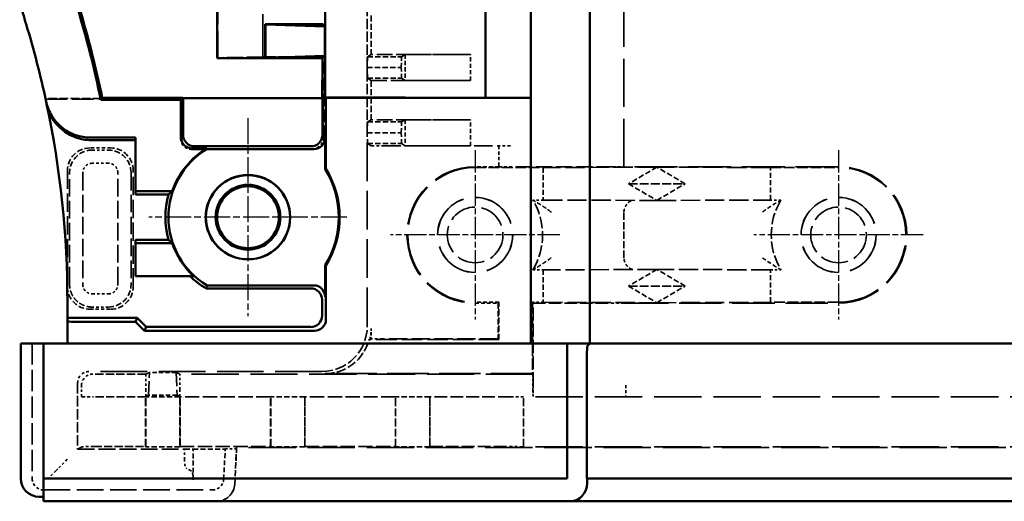
# Model space of a CAD drawing. Extents: x 1 to 1188, y 0 to 840.
# Drawn here: x 276 to 320, y 290 to 311 of the extents above; entities that cross this region are included whole.
import ezdxf

# ---------------------------------------------------------------- set-up
doc = ezdxf.new("R2010")
doc.units = 0
doc.header["$LTSCALE"] = 0.5
for name, pattern in [('CHAIN', [0.3543, 0.2362, -0.0295, 0.0591, -0.0295]), ('DASH_DOT', [0.37, 0.24, -0.06, 0.01, -0.06]), ('DASHED', [0.2067, 0.1654, -0.0413])]:
    doc.linetypes.add(name, pattern=pattern)
for name, color, linetype, lineweight in [('Mittelpunktmarkierung (ISO)', 1, 'DASH_DOT', 25), ('Sichtbar (ISO)', 7, 'CONTINUOUS', 50), ('Verdeckt (ISO)', 5, 'DASHED', 35)]:
    doc.layers.add(name, color=color, linetype=linetype, lineweight=lineweight)

msp = doc.modelspace()

# ---------------------------------------------------------------- linework, layer by layer
at = {"layer": 'Mittelpunktmarkierung (ISO)', "linetype": 'CHAIN', "ltscale": 9.686799}
for p, q in [((286.228, 306.698), (286.228, 297.981)), ((290.586, 302.34), (281.869, 302.34))]:
    msp.add_line(p, q, dxfattribs=at)
at = {"layer": 'Mittelpunktmarkierung (ISO)', "linetype": 'CHAIN', "ltscale": 8.278396}
for p, q in [((296.228, 305.285), (296.228, 297.835)), ((312.228, 305.285), (312.228, 297.835)), ((299.953, 301.56), (292.503, 301.56)), ((315.953, 301.56), (308.503, 301.56))]:
    msp.add_line(p, q, dxfattribs=at)
at = {"layer": 'Sichtbar (ISO)'}
for p, q in [((301.278, 346.89), (301.278, 296.79)), ((296.678, 336.085), (296.678, 307.594)), ((298.678, 336.085), (298.678, 307.594)), ((289.631, 317.457), (289.631, 307.616)), ((284.878, 309.34), (284.878, 316.84)), ((288.523, 310.84), (286.978, 310.84)), ((286.996, 310.822), (286.978, 310.84)), ((286.978, 309.34), (286.978, 310.84)), ((289.618, 310.736), (286.996, 310.822)), ((286.996, 309.358), (286.996, 310.822)), ((289.618, 310.736), (289.523, 310.831)), ((289.618, 310.736), (289.618, 309.443)), ((284.878, 309.34), (286.978, 309.34)), ((286.978, 309.34), (286.996, 309.358)), ((286.978, 309.34), (289.514, 309.34)), ((286.996, 309.358), (289.618, 309.443)), ((289.618, 309.443), (289.514, 309.34)), ((289.514, 309.34), (289.514, 308.449)), ((289.499, 308.357), (289.514, 308.449)), ((289.499, 307.577), (289.499, 308.357)), ((279.745, 307.509), (283.278, 307.509)), ((283.358, 307.59), (279.811, 307.59)), ((283.278, 307.509), (283.358, 307.59)), ((283.278, 307.509), (283.278, 305.868)), ((283.358, 307.59), (283.371, 307.577)), ((283.371, 307.577), (289.502, 307.577)), ((283.371, 305.961), (283.371, 307.577)), ((289.502, 305.961), (289.502, 307.577)), ((289.631, 307.616), (289.658, 307.59)), ((296.678, 307.594), (289.631, 307.616)), ((289.658, 307.59), (289.658, 304.464)), ((298.678, 307.59), (289.658, 307.59)), ((298.678, 307.594), (296.678, 307.594)), ((298.678, 307.594), (298.678, 307.59)), ((298.678, 296.79), (298.678, 307.59)), ((281.278, 305.84), (279.299, 305.84)), ((279.321, 305.733), (281.278, 305.733)), ((281.278, 303.489), (281.278, 305.84)), ((289.623, 305.84), (289.623, 304.454)), ((283.778, 305.368), (284.417, 305.368)), ((289.002, 305.461), (283.871, 305.461)), ((284.425, 305.34), (284.417, 305.368)), ((284.425, 305.34), (289.123, 305.34)), ((281.278, 303.489), (282.892, 303.489)), ((281.278, 303.34), (281.278, 303.489)), ((282.733, 303.34), (281.278, 303.34)), ((281.278, 301.34), (282.733, 301.34)), ((281.278, 301.191), (281.278, 301.34)), ((282.892, 301.191), (281.278, 301.191)), ((281.278, 299.74), (281.278, 301.191)), ((289.623, 300.225), (289.623, 298.84)), ((289.658, 300.215), (289.658, 297.84)), ((283.843, 299.74), (281.278, 299.74)), ((288.989, 299.205), (284.388, 299.205)), ((289.123, 299.34), (284.425, 299.34)), ((289.489, 298.705), (289.489, 298.009)), ((278.278, 298.6), (278.278, 297.909)), ((278.278, 297.909), (281.348, 297.909)), ((278.278, 297.748), (278.278, 297.909)), ((281.278, 297.74), (281.348, 297.909)), ((281.348, 297.909), (281.748, 297.509)), ((278.278, 297.748), (278.278, 296.79)), ((279.278, 297.74), (281.278, 297.74)), ((281.278, 297.74), (281.678, 297.34)), ((281.748, 297.509), (281.678, 297.34)), ((288.989, 297.509), (281.748, 297.509)), ((289.158, 297.34), (281.678, 297.34)), ((276.228, 296.79), (276.228, 290.84)), ((276.228, 296.79), (277.028, 296.79)), ((277.228, 296.79), (277.028, 296.79)), ((277.228, 296.79), (300.278, 296.79)), ((277.228, 290.84), (277.228, 296.79)), ((300.339, 296.79), (300.278, 296.79)), ((300.278, 296.79), (300.278, 290.84)), ((300.339, 296.79), (301.136, 296.79)), ((301.278, 296.79), (301.136, 296.79)), ((301.182, 296.694), (301.278, 296.79)), ((301.278, 296.79), (551.528, 296.79)), ((301.142, 290.84), (301.142, 296.196)), ((277.228, 290.84), (277.228, 290.64)), ((300.278, 290.84), (277.228, 290.84)), ((277.228, 289.84), (277.228, 290.64)), ((551.663, 290.84), (301.142, 290.84)), ((301.16, 290.84), (301.16, 290.64)), ((277.028, 290.04), (277.228, 290.04)), ((277.228, 289.84), (300.339, 289.84)), ((300.339, 289.84), (300.427, 289.84)), ((300.427, 289.84), (552.379, 289.84))]:
    msp.add_line(p, q, dxfattribs=at)
for radius in [1.859, 1.85, 1.425, 1.36]:
    msp.add_circle((286.228, 302.34), radius, dxfattribs=at)
for centre, radius, start, end in [((312.728, 321.84), 37.9, 195.3385, 196.8879), ((236.178, 298.6), 44.469, 11.5573, 16.8879), ((236.178, 298.6), 44.55, 11.642, 16.8879), ((236.178, 298.6), 42.1, 12.0945, 16.8879), ((236.178, 298.6), 42.1, 0, 11.9532), ((286.228, 302.34), 3.5, 121.0027, 238.9973), ((286.228, 302.34), 3.528, 120.8751, 160.9958), ((286.228, 302.34), 4, 328.0892, 31.9108), ((286.228, 302.34), 4.035, 328.2312, 31.7688), ((286.228, 302.34), 3.635, 164.0303, 195.9697), ((286.228, 302.34), 3.528, 199.0042, 227.4683), ((286.228, 302.34), 3.635, 225.6707, 239.5911), ((277.028, 290.84), 0.8, 180, 270)]:
    msp.add_arc(centre, radius, start, end, dxfattribs=at)
for centre, major_axis, ratio, start_param, end_param in [((288.523, 310.831), (-1, 0), 0.008727, 3.150319, 4.712389), ((283.778, 305.868), (-0.354, -0.354), 0.999924, 5.497825, 7.068545), ((283.871, 305.961), (-0.354, -0.354), 0.999924, 5.497825, 7.068545), ((289.002, 305.961), (0.354, -0.354), 0.999924, 5.497825, 7.068545), ((289.123, 305.84), (0.354, -0.354), 0.999924, 5.497825, 7.068545), ((286.228, 295.998), (0, 8.879), 0.699872, 0.566707, 0.597226), ((286.228, 308.681), (0, 8.879), 0.699872, 2.544366, 2.574886), ((288.988, 298.705), (0.354, 0.354), 0.999924, 5.497825, 7.068545), ((289.123, 298.84), (0.354, 0.354), 0.999924, 5.497825, 7.068545), ((288.988, 298.009), (0.354, -0.354), 0.999924, 5.497825, 7.068545), ((289.158, 297.84), (0.354, -0.354), 0.999924, 5.497825, 7.068545), ((279.278, 297.748), (-1, 0), 0.008727, 0, 1.570796), ((301.186, 296.196), (0, 0.5), 0.087489, 0.087266, 1.570796), ((300.427, 290.64), (0, -0.8), 0.916331, 0, 1.570796)]:
    msp.add_ellipse(centre, major_axis=major_axis, ratio=ratio, start_param=start_param, end_param=end_param, dxfattribs=at)
for points, knots in [([(279.299, 305.84), (279.072, 305.84), (278.846, 305.879), (278.365, 306.048), (278.173, 306.179), (277.911, 306.391), (277.743, 306.552), (277.476, 306.986), (277.391, 307.199), (277.343, 307.421)], [0, 0, 0, 0, 0.0679841, 0.0679841, 0.1527709, 0.1527709, 0.2375629, 0.2375629, 0.3055554, 0.3055554, 0.3055554, 0.3055554]), ([(279.321, 305.733), (279.094, 305.733), (278.867, 305.773), (278.386, 305.943), (278.193, 306.074), (277.931, 306.286), (277.763, 306.448), (277.497, 306.883), (277.412, 307.097), (277.365, 307.319)], [-0.3061167, -0.3061167, -0.3061167, -0.3061167, -0.2380203, -0.2380203, -0.1530652, -0.1530652, -0.068105, -0.068105, 0, 0, 0, 0])]:
    msp.add_open_spline(points, degree=3, knots=knots, dxfattribs=at)
for points, degree in [([(277.343, 307.421), (277.35, 307.387), (277.358, 307.353), (277.365, 307.319)], 3), ([(279.745, 307.509), (279.778, 307.549), (279.811, 307.59)], 2), ([(289.658, 304.464), (289.641, 304.459), (289.623, 304.454)], 2), ([(289.623, 300.225), (289.641, 300.22), (289.658, 300.215)], 2), ([(284.388, 299.205), (284.406, 299.273), (284.425, 299.34)], 2)]:
    msp.add_open_spline(points, degree=degree, dxfattribs=at)
at = {"layer": 'Verdeckt (ISO)', "ltscale": 25.558195}
msp.add_line((302.778, 304.56), (302.778, 346.823), dxfattribs=at)
at = {"layer": 'Verdeckt (ISO)', "ltscale": 22.728956}
msp.add_line((286.878, 309.392), (286.878, 318.788), dxfattribs=at)
at = {"layer": 'Verdeckt (ISO)', "ltscale": 14.219147}
msp.add_line((284.895, 309.357), (284.895, 316.822), dxfattribs=at)
at = {"layer": 'Verdeckt (ISO)', "ltscale": 5.466379}
for p, q in [((291.478, 308.925), (291.478, 311.795)), ((291.478, 306.055), (291.478, 308.925))]:
    msp.add_line(p, q, dxfattribs=at)
at = {"layer": 'Verdeckt (ISO)', "ltscale": 3.275978}
for p, q in [((291.656, 311.22), (291.656, 309.5)), ((291.656, 308.35), (291.656, 306.63))]:
    msp.add_line(p, q, dxfattribs=at)
at = {"layer": 'Verdeckt (ISO)', "ltscale": 23.561924}
for p, q in [((291.656, 309.5), (291.486, 309.4)), ((291.486, 308.45), (291.656, 308.35)), ((291.656, 306.63), (291.486, 306.53)), ((291.486, 305.58), (291.656, 305.48))]:
    msp.add_line(p, q, dxfattribs=at)
at = {"layer": 'Verdeckt (ISO)', "ltscale": 8.310282}
for p, q in [((296.02, 309.5), (291.656, 309.5)), ((291.656, 308.35), (296.02, 308.35)), ((296.02, 306.63), (291.656, 306.63))]:
    msp.add_line(p, q, dxfattribs=at)
at = {"layer": 'Verdeckt (ISO)', "ltscale": 22.297461}
for p, q in [((293.147, 309.494), (292.986, 309.4)), ((292.986, 308.45), (293.147, 308.355)), ((293.147, 306.624), (292.986, 306.53)), ((292.986, 305.58), (293.147, 305.485))]:
    msp.add_line(p, q, dxfattribs=at)
at = {"layer": 'Verdeckt (ISO)', "ltscale": 5.821721}
for p, q in [((293.147, 309.494), (296.02, 309.5)), ((296.02, 308.35), (293.147, 308.355)), ((293.147, 306.624), (296.02, 306.63)), ((296.02, 305.48), (293.147, 305.485))]:
    msp.add_line(p, q, dxfattribs=at)
at = {"layer": 'Verdeckt (ISO)', "ltscale": 2.169858}
for p, q in [((293.147, 309.494), (293.147, 308.355)), ((293.147, 306.624), (293.147, 305.485))]:
    msp.add_line(p, q, dxfattribs=at)
at = {"layer": 'Verdeckt (ISO)', "ltscale": 2.190301}
for p, q in [((296.02, 308.35), (296.02, 309.5)), ((296.02, 305.48), (296.02, 306.63))]:
    msp.add_line(p, q, dxfattribs=at)
at = {"layer": 'Verdeckt (ISO)', "ltscale": 3.780324}
msp.add_line((284.895, 309.357), (284.878, 309.34), dxfattribs=at)
at = {"layer": 'Verdeckt (ISO)', "ltscale": 8.444454}
msp.add_line((286.878, 309.392), (284.895, 309.357), dxfattribs=at)
at = {"layer": 'Verdeckt (ISO)', "ltscale": 5.12068}
msp.add_line((289.566, 309.392), (286.878, 309.392), dxfattribs=at)
at = {"layer": 'Verdeckt (ISO)', "ltscale": 6.80683}
msp.add_line((289.566, 305.818), (289.566, 309.392), dxfattribs=at)
at = {"layer": 'Verdeckt (ISO)', "ltscale": 2.108616}
for p, q in [((291.486, 309.4), (291.478, 308.925)), ((292.986, 309.4), (292.978, 308.925)), ((291.478, 308.925), (291.486, 308.45)), ((292.978, 308.925), (292.986, 308.45)), ((291.486, 306.53), (291.478, 306.055)), ((292.986, 306.53), (292.978, 306.055)), ((291.478, 306.055), (291.486, 305.58)), ((292.978, 306.055), (292.986, 305.58))]:
    msp.add_line(p, q, dxfattribs=at)
at = {"layer": 'Verdeckt (ISO)', "ltscale": 2.856945}
for p, q in [((291.486, 309.4), (292.986, 309.4)), ((291.478, 308.925), (292.978, 308.925)), ((291.486, 308.45), (292.986, 308.45)), ((291.486, 306.53), (292.986, 306.53)), ((291.478, 306.055), (292.978, 306.055)), ((291.486, 305.58), (292.986, 305.58)), ((283.228, 294.44), (281.728, 294.44)), ((288.728, 294.44), (287.228, 294.44)), ((294.228, 294.44), (292.728, 294.44)), ((283.228, 292.24), (281.728, 292.24)), ((288.728, 292.24), (287.228, 292.24)), ((294.228, 292.24), (292.728, 292.24))]:
    msp.add_line(p, q, dxfattribs=at)
at = {"layer": 'Verdeckt (ISO)', "ltscale": 0.058077}
for p, q in [((289.53, 308.357), (289.499, 308.357)), ((289.499, 307.574), (289.53, 307.574))]:
    msp.add_line(p, q, dxfattribs=at)
at = {"layer": 'Verdeckt (ISO)', "ltscale": 3.33782}
msp.add_line((289.53, 308.357), (289.514, 308.449), dxfattribs=at)
at = {"layer": 'Verdeckt (ISO)', "ltscale": 1.490267}
msp.add_line((289.53, 307.574), (289.53, 308.357), dxfattribs=at)
at = {"layer": 'Verdeckt (ISO)', "ltscale": 4.711063}
msp.add_line((279.787, 307.56), (277.313, 307.56), dxfattribs=at)
at = {"layer": 'Verdeckt (ISO)', "ltscale": 11.309845}
msp.add_line((277.318, 307.538), (283.256, 307.538), dxfattribs=at)
at = {"layer": 'Verdeckt (ISO)', "ltscale": 6.57152}
msp.add_line((279.787, 307.56), (279.811, 307.59), dxfattribs=at)
at = {"layer": 'Verdeckt (ISO)', "ltscale": 4.762004}
msp.add_line((283.278, 307.56), (283.256, 307.538), dxfattribs=at)
at = {"layer": 'Verdeckt (ISO)', "ltscale": 3.275809}
for p, q in [((283.256, 307.538), (283.256, 305.818)), ((289.544, 305.84), (289.544, 307.56))]:
    msp.add_line(p, q, dxfattribs=at)
at = {"layer": 'Verdeckt (ISO)', "ltscale": 0.096142}
msp.add_line((283.278, 307.56), (283.278, 307.509), dxfattribs=at)
at = {"layer": 'Verdeckt (ISO)', "ltscale": 11.936032}
msp.add_line((289.544, 307.56), (283.278, 307.56), dxfattribs=at)
at = {"layer": 'Verdeckt (ISO)', "ltscale": 0.571352}
msp.add_line((289.502, 307.577), (289.499, 307.574), dxfattribs=at)
at = {"layer": 'Verdeckt (ISO)', "ltscale": 0.004887}
msp.add_line((289.499, 307.574), (289.499, 307.577), dxfattribs=at)
at = {"layer": 'Verdeckt (ISO)', "ltscale": 3.238131}
msp.add_line((289.544, 307.56), (289.53, 307.574), dxfattribs=at)
at = {"layer": 'Verdeckt (ISO)', "ltscale": 20.578825}
msp.add_line((291.478, 297.547), (291.478, 306.055), dxfattribs=at)
at = {"layer": 'Verdeckt (ISO)', "ltscale": 0.053755}
msp.add_line((283.278, 305.868), (283.278, 305.84), dxfattribs=at)
at = {"layer": 'Verdeckt (ISO)', "ltscale": 1.714272}
for p, q in [((280.178, 305.39), (279.278, 305.39)), ((279.278, 298.29), (280.178, 298.29))]:
    msp.add_line(p, q, dxfattribs=at)
at = {"layer": 'Verdeckt (ISO)', "ltscale": 1.348419}
for p, q in [((279.374, 305.294), (280.082, 305.294)), ((280.082, 304.713), (279.374, 304.713))]:
    msp.add_line(p, q, dxfattribs=at)
at = {"layer": 'Verdeckt (ISO)', "ltscale": 10.114518}
msp.add_line((283.756, 305.318), (289.066, 305.318), dxfattribs=at)
at = {"layer": 'Verdeckt (ISO)', "ltscale": 1.232702}
msp.add_line((283.778, 305.34), (284.425, 305.34), dxfattribs=at)
at = {"layer": 'Verdeckt (ISO)', "ltscale": 1.487534}
msp.add_line((291.656, 305.48), (292.156, 305.48), dxfattribs=at)
at = {"layer": 'Verdeckt (ISO)', "ltscale": 0.008211}
msp.add_line((291.656, 305.48), (291.656, 305.48), dxfattribs=at)
at = {"layer": 'Verdeckt (ISO)', "ltscale": 9.754336}
msp.add_line((292.156, 305.48), (297.278, 305.48), dxfattribs=at)
at = {"layer": 'Verdeckt (ISO)', "ltscale": 1.752221}
msp.add_line((297.278, 305.48), (297.278, 304.56), dxfattribs=at)
at = {"layer": 'Verdeckt (ISO)', "ltscale": 1.495845}
msp.add_line((297.778, 305.48), (297.278, 305.48), dxfattribs=at)
at = {"layer": 'Verdeckt (ISO)', "ltscale": 9.713998}
for p, q in [((278.278, 304.39), (278.278, 299.29)), ((281.178, 299.29), (281.178, 304.39))]:
    msp.add_line(p, q, dxfattribs=at)
at = {"layer": 'Verdeckt (ISO)', "ltscale": 9.348145}
for p, q in [((280.501, 299.386), (280.501, 304.294)), ((281.082, 304.294), (281.082, 299.386))]:
    msp.add_line(p, q, dxfattribs=at)
at = {"layer": 'Verdeckt (ISO)', "ltscale": 1.999831}
for p, q in [((297.278, 304.56), (296.228, 304.56)), ((297.278, 298.595), (296.228, 298.595))]:
    msp.add_line(p, q, dxfattribs=at)
at = {"layer": 'Verdeckt (ISO)', "ltscale": 5.71399}
for p, q in [((296.228, 304.524), (299.228, 304.524)), ((309.228, 304.524), (312.228, 304.524)), ((312.228, 298.595), (309.228, 298.595))]:
    msp.add_line(p, q, dxfattribs=at)
at = {"layer": 'Verdeckt (ISO)', "ltscale": 8.571034}
msp.add_line((302.278, 304.555), (297.778, 304.555), dxfattribs=at)
at = {"layer": 'Verdeckt (ISO)', "ltscale": 10.257059}
for p, q in [((304.228, 304.542), (299.228, 304.524)), ((309.228, 304.524), (304.228, 304.542)), ((299.228, 303.095), (304.228, 303.078)), ((304.228, 303.078), (309.228, 303.095)), ((304.228, 300.042), (299.228, 300.024)), ((309.228, 300.024), (304.228, 300.042)), ((299.228, 298.595), (304.228, 298.578)), ((304.228, 298.578), (309.228, 298.595))]:
    msp.add_line(p, q, dxfattribs=at)
at = {"layer": 'Verdeckt (ISO)', "ltscale": 2.722639}
for p, q in [((299.228, 304.524), (299.228, 303.095)), ((309.228, 303.095), (309.228, 304.524)), ((299.228, 300.024), (299.228, 298.595)), ((309.228, 298.595), (309.228, 300.024))]:
    msp.add_line(p, q, dxfattribs=at)
at = {"layer": 'Verdeckt (ISO)', "ltscale": 22.859217}
msp.add_line((312.228, 304.56), (302.778, 304.56), dxfattribs=at)
at = {"layer": 'Verdeckt (ISO)', "ltscale": 2.918883}
for p, q in [((304.228, 304.542), (302.978, 303.81)), ((305.478, 303.81), (304.228, 304.542)), ((302.978, 303.81), (304.228, 303.078)), ((304.228, 303.078), (305.478, 303.81)), ((304.228, 300.042), (302.978, 299.31)), ((305.478, 299.31), (304.228, 300.042)), ((302.978, 299.31), (304.228, 298.578)), ((304.228, 298.578), (305.478, 299.31))]:
    msp.add_line(p, q, dxfattribs=at)
at = {"layer": 'Verdeckt (ISO)', "ltscale": 9.340635}
msp.add_line((278.374, 299.386), (278.374, 304.29), dxfattribs=at)
at = {"layer": 'Verdeckt (ISO)', "ltscale": 9.340144}
msp.add_line((278.954, 304.29), (278.954, 299.386), dxfattribs=at)
at = {"layer": 'Verdeckt (ISO)', "ltscale": 4.761642}
for p, q in [((302.978, 303.81), (305.478, 303.81)), ((302.978, 299.31), (305.478, 299.31))]:
    msp.add_line(p, q, dxfattribs=at)
at = {"layer": 'Verdeckt (ISO)', "ltscale": 0.883155}
for p, q in [((299.228, 303.095), (298.764, 303.095)), ((309.691, 303.095), (309.228, 303.095)), ((298.764, 300.024), (299.228, 300.024)), ((309.228, 300.024), (309.691, 300.024))]:
    msp.add_line(p, q, dxfattribs=at)
at = {"layer": 'Verdeckt (ISO)', "ltscale": 3.809306}
msp.add_line((302.778, 300.56), (302.778, 302.56), dxfattribs=at)
at = {"layer": 'Verdeckt (ISO)', "ltscale": 1.348418}
msp.add_line((279.374, 298.966), (280.082, 298.966), dxfattribs=at)
at = {"layer": 'Verdeckt (ISO)', "ltscale": 1.348414}
msp.add_line((280.082, 298.386), (279.374, 298.386), dxfattribs=at)
at = {"layer": 'Verdeckt (ISO)', "ltscale": 1.932678}
msp.add_line((296.228, 298.56), (297.242, 298.56), dxfattribs=at)
at = {"layer": 'Verdeckt (ISO)', "ltscale": 7.69546}
for p, q in [((297.278, 298.595), (297.242, 298.56)), ((297.242, 296.992), (297.278, 296.957))]:
    msp.add_line(p, q, dxfattribs=at)
at = {"layer": 'Verdeckt (ISO)', "ltscale": 2.986168}
msp.add_line((297.242, 298.56), (297.242, 296.992), dxfattribs=at)
at = {"layer": 'Verdeckt (ISO)', "ltscale": 3.120474}
msp.add_line((297.278, 296.957), (297.278, 298.595), dxfattribs=at)
at = {"layer": 'Verdeckt (ISO)', "ltscale": 0.915855}
msp.add_line((299.228, 298.595), (298.747, 298.595), dxfattribs=at)
at = {"layer": 'Verdeckt (ISO)', "ltscale": 5.977519}
msp.add_line((298.747, 298.595), (298.747, 295.457), dxfattribs=at)
at = {"layer": 'Verdeckt (ISO)', "ltscale": 6.74304}
msp.add_line((298.778, 298.564), (298.747, 298.595), dxfattribs=at)
at = {"layer": 'Verdeckt (ISO)', "ltscale": 6.884193}
msp.add_line((298.778, 294.95), (298.778, 298.564), dxfattribs=at)
at = {"layer": 'Verdeckt (ISO)', "ltscale": 6.666338}
msp.add_line((298.778, 298.564), (302.278, 298.564), dxfattribs=at)
at = {"layer": 'Verdeckt (ISO)', "ltscale": 22.637619}
msp.add_line((302.869, 298.56), (312.228, 298.56), dxfattribs=at)
at = {"layer": 'Verdeckt (ISO)', "ltscale": 0.867578}
msp.add_line((291.653, 297.44), (291.653, 296.984), dxfattribs=at)
at = {"layer": 'Verdeckt (ISO)', "ltscale": 10.886497}
msp.add_line((297.278, 296.957), (291.562, 296.957), dxfattribs=at)
at = {"layer": 'Verdeckt (ISO)', "ltscale": 0.100035}
msp.add_line((291.653, 296.984), (291.6, 296.984), dxfattribs=at)
at = {"layer": 'Verdeckt (ISO)', "ltscale": 0.7511}
msp.add_line((291.656, 296.988), (291.653, 296.984), dxfattribs=at)
at = {"layer": 'Verdeckt (ISO)', "ltscale": 9.687183}
msp.add_line((297.242, 296.992), (292.156, 296.992), dxfattribs=at)
at = {"layer": 'Verdeckt (ISO)', "ltscale": 11.332845}
msp.add_line((276.728, 296.79), (276.728, 290.84), dxfattribs=at)
at = {"layer": 'Verdeckt (ISO)', "ltscale": 24.794441}
msp.add_line((289.478, 295.547), (279.228, 295.547), dxfattribs=at)
at = {"layer": 'Verdeckt (ISO)', "ltscale": 4.427713}
msp.add_line((281.728, 295.44), (279.403, 295.44), dxfattribs=at)
at = {"layer": 'Verdeckt (ISO)', "ltscale": 21.998411}
for p, q in [((281.894, 295.513), (281.728, 295.44)), ((283.228, 295.44), (283.061, 295.513))]:
    msp.add_line(p, q, dxfattribs=at)
at = {"layer": 'Verdeckt (ISO)', "ltscale": 1.308144}
for p, q in [((281.728, 295.44), (281.728, 294.753)), ((283.228, 294.753), (283.228, 295.44)), ((298.774, 295.44), (298.774, 294.753))]:
    msp.add_line(p, q, dxfattribs=at)
at = {"layer": 'Verdeckt (ISO)', "ltscale": 7.399162}
for p, q in [((281.848, 294.508), (281.894, 295.513)), ((283.061, 295.513), (283.107, 294.508))]:
    msp.add_line(p, q, dxfattribs=at)
at = {"layer": 'Verdeckt (ISO)', "ltscale": 2.222101}
msp.add_line((283.061, 295.513), (281.894, 295.513), dxfattribs=at)
at = {"layer": 'Verdeckt (ISO)', "ltscale": 25.071112}
msp.add_line((298.774, 295.44), (283.228, 295.44), dxfattribs=at)
at = {"layer": 'Verdeckt (ISO)', "ltscale": 22.063997}
msp.add_line((298.747, 295.457), (289.626, 295.457), dxfattribs=at)
at = {"layer": 'Verdeckt (ISO)', "ltscale": 6.000009}
msp.add_line((298.747, 295.457), (298.774, 295.44), dxfattribs=at)
at = {"layer": 'Verdeckt (ISO)', "ltscale": 5.551279}
msp.add_line((278.728, 295.048), (278.728, 292.133), dxfattribs=at)
at = {"layer": 'Verdeckt (ISO)', "ltscale": 0.355827}
msp.add_line((278.903, 294.94), (278.903, 294.753), dxfattribs=at)
at = {"layer": 'Verdeckt (ISO)', "ltscale": 1.490736}
msp.add_line((302.869, 294.947), (302.869, 294.447), dxfattribs=at)
at = {"layer": 'Verdeckt (ISO)', "ltscale": 5.801858}
msp.add_line((278.906, 294.453), (278.932, 294.437), dxfattribs=at)
at = {"layer": 'Verdeckt (ISO)', "ltscale": 4.354033}
for p, q in [((281.718, 294.434), (279.432, 294.434)), ((279.432, 292.245), (281.718, 292.245))]:
    msp.add_line(p, q, dxfattribs=at)
at = {"layer": 'Verdeckt (ISO)', "ltscale": 2.076128}
for p, q in [((281.728, 294.44), (281.718, 294.434)), ((283.237, 294.434), (283.228, 294.44)), ((287.228, 294.44), (287.218, 294.434)), ((288.737, 294.434), (288.728, 294.44)), ((292.728, 294.44), (292.718, 294.434)), ((294.237, 294.434), (294.228, 294.44))]:
    msp.add_line(p, q, dxfattribs=at)
at = {"layer": 'Verdeckt (ISO)', "ltscale": 4.169388}
for p, q in [((281.718, 292.245), (281.718, 294.434)), ((283.237, 292.245), (283.237, 294.434)), ((287.218, 292.245), (287.218, 294.434)), ((288.737, 292.245), (288.737, 294.434)), ((292.718, 292.245), (292.718, 294.434)), ((294.237, 292.245), (294.237, 294.434))]:
    msp.add_line(p, q, dxfattribs=at)
at = {"layer": 'Verdeckt (ISO)', "ltscale": 24.642435}
for p, q in [((281.724, 294.453), (281.848, 294.508)), ((283.107, 294.508), (283.231, 294.453))]:
    msp.add_line(p, q, dxfattribs=at)
at = {"layer": 'Verdeckt (ISO)', "ltscale": 4.190233}
for p, q in [((281.728, 292.24), (281.728, 294.44)), ((283.228, 294.44), (283.228, 292.24)), ((287.228, 292.24), (287.228, 294.44)), ((288.728, 294.44), (288.728, 292.24)), ((292.728, 292.24), (292.728, 294.44)), ((294.228, 294.44), (294.228, 292.24)), ((298.357, 292.24), (298.357, 294.44))]:
    msp.add_line(p, q, dxfattribs=at)
at = {"layer": 'Verdeckt (ISO)', "ltscale": 2.396735}
msp.add_line((283.107, 294.508), (281.848, 294.508), dxfattribs=at)
at = {"layer": 'Verdeckt (ISO)', "ltscale": 7.58245}
for p, q in [((287.218, 294.434), (283.237, 294.434)), ((292.718, 294.434), (288.737, 294.434)), ((283.237, 292.245), (287.218, 292.245)), ((288.737, 292.245), (292.718, 292.245))]:
    msp.add_line(p, q, dxfattribs=at)
at = {"layer": 'Verdeckt (ISO)', "ltscale": 6.792978}
for p, q in [((297.804, 294.434), (294.237, 294.434)), ((294.237, 292.245), (297.804, 292.245))]:
    msp.add_line(p, q, dxfattribs=at)
at = {"layer": 'Verdeckt (ISO)', "ltscale": 1.211301}
msp.add_line((298.357, 294.44), (298.302, 294.436), dxfattribs=at)
at = {"layer": 'Verdeckt (ISO)', "ltscale": 25.284691}
for p, q in [((554.448, 294.44), (298.357, 294.44)), ((554.448, 292.24), (298.357, 292.24))]:
    msp.add_line(p, q, dxfattribs=at)
at = {"layer": 'Verdeckt (ISO)', "ltscale": 1.121686}
msp.add_line((298.777, 294.453), (298.782, 294.45), dxfattribs=at)
at = {"layer": 'Verdeckt (ISO)', "ltscale": 28.344837}
msp.add_line((278.728, 292.133), (278.932, 292.242), dxfattribs=at)
at = {"layer": 'Verdeckt (ISO)', "ltscale": 2.076121}
for p, q in [((281.718, 292.245), (281.728, 292.24)), ((283.228, 292.24), (283.237, 292.245)), ((287.218, 292.245), (287.228, 292.24)), ((288.728, 292.24), (288.737, 292.245)), ((292.718, 292.245), (292.728, 292.24)), ((294.228, 292.24), (294.237, 292.245))]:
    msp.add_line(p, q, dxfattribs=at)
at = {"layer": 'Verdeckt (ISO)', "ltscale": 3.08306}
msp.add_line((285.643, 290.598), (285.728, 292.212), dxfattribs=at)
at = {"layer": 'Verdeckt (ISO)', "ltscale": 25.206509}
msp.add_line((567.078, 292.212), (285.728, 292.212), dxfattribs=at)
at = {"layer": 'Verdeckt (ISO)', "ltscale": 24.173784}
msp.add_line((285.728, 292.212), (285.728, 292.142), dxfattribs=at)
at = {"layer": 'Verdeckt (ISO)', "ltscale": 1.211296}
msp.add_line((298.302, 292.243), (298.357, 292.24), dxfattribs=at)
at = {"layer": 'Verdeckt (ISO)', "ltscale": 8.951974}
msp.add_line((278.728, 292.133), (283.428, 292.133), dxfattribs=at)
at = {"layer": 'Verdeckt (ISO)', "ltscale": 2.859165}
msp.add_line((283.428, 292.133), (283.816, 292.14), dxfattribs=at)
at = {"layer": 'Verdeckt (ISO)', "ltscale": 0.848735}
msp.add_line((283.428, 291.687), (283.428, 292.133), dxfattribs=at)
at = {"layer": 'Verdeckt (ISO)', "ltscale": 2.569226}
msp.add_line((283.816, 290.791), (283.816, 292.14), dxfattribs=at)
at = {"layer": 'Verdeckt (ISO)', "ltscale": 2.687022}
msp.add_line((283.816, 292.14), (285.227, 292.14), dxfattribs=at)
at = {"layer": 'Verdeckt (ISO)', "ltscale": 2.533772}
msp.add_line((285.157, 290.814), (285.227, 292.142), dxfattribs=at)
at = {"layer": 'Verdeckt (ISO)', "ltscale": 0.953322}
msp.add_line((285.728, 292.142), (285.227, 292.142), dxfattribs=at)
at = {"layer": 'Verdeckt (ISO)', "ltscale": 2.945181}
msp.add_line((285.647, 290.598), (285.728, 292.142), dxfattribs=at)
at = {"layer": 'Verdeckt (ISO)', "ltscale": 1.471612}
msp.add_line((277.775, 291.187), (277.879, 291.291), dxfattribs=at)
at = {"layer": 'Verdeckt (ISO)', "ltscale": 1.351126}
for p, q in [((278.275, 291.687), (277.879, 291.291)), ((277.775, 291.187), (277.379, 290.791))]:
    msp.add_line(p, q, dxfattribs=at)
at = {"layer": 'Verdeckt (ISO)', "ltscale": 1.508756}
msp.add_line((283.724, 291.187), (283.52, 291.291), dxfattribs=at)
at = {"layer": 'Verdeckt (ISO)', "ltscale": 14.152743}
msp.add_line((277.228, 290.34), (284.658, 290.34), dxfattribs=at)
at = {"layer": 'Verdeckt (ISO)', "ltscale": 25.144344}
for centre in [(296.228, 301.56), (312.228, 301.56)]:
    msp.add_circle(centre, 1.654, dxfattribs=at)
at = {"layer": 'Verdeckt (ISO)', "ltscale": 25.078026}
for centre in [(296.228, 301.56), (312.228, 301.56)]:
    msp.add_circle(centre, 1.65, dxfattribs=at)
at = {"layer": 'Verdeckt (ISO)', "ltscale": 14.660163}
for centre in [(296.228, 301.56), (312.228, 301.56)]:
    msp.add_circle(centre, 1.225, dxfattribs=at)
at = {"layer": 'Verdeckt (ISO)', "ltscale": 7.810493}
msp.add_arc((236.178, 298.6), 44.52, 11.6104, 16.8879, dxfattribs=at)
at = {"layer": 'Verdeckt (ISO)', "ltscale": 22.798204}
for centre, start, end in [((296.228, 301.56), 90, 270), ((312.228, 301.56), 270, 90)]:
    msp.add_arc(centre, 3, start, end, dxfattribs=at)
at = {"layer": 'Verdeckt (ISO)', "ltscale": 22.530277}
for centre, start, end in [((296.228, 301.56), 90, 270), ((312.228, 301.56), 270, 90)]:
    msp.add_arc(centre, 2.965, start, end, dxfattribs=at)
at = {"layer": 'Verdeckt (ISO)', "ltscale": 6.1474}
for centre, start, end in [((296.228, 301.56), 328.8127, 31.1873), ((312.228, 301.56), 148.8127, 211.1873)]:
    msp.add_arc(centre, 2.965, start, end, dxfattribs=at)
at = {"layer": 'Verdeckt (ISO)', "ltscale": 1.495845}
msp.add_arc((277.228, 290.84), 0.5, 180, 270, dxfattribs=at)
at = {"layer": 'Verdeckt (ISO)', "ltscale": 1.44598}
msp.add_arc((284.658, 290.84), 0.5, 270, 357, dxfattribs=at)
at = {"layer": 'Verdeckt (ISO)', "ltscale": 2.313629}
msp.add_arc((284.848, 290.64), 0.8, 270, 357, dxfattribs=at)
at = {"layer": 'Verdeckt (ISO)', "ltscale": 1.495793}
for centre, major_axis in [((283.756, 305.818), (-0.354, -0.354)), ((283.778, 305.84), (-0.354, -0.354)), ((289.044, 305.84), (0.354, -0.354)), ((289.066, 305.818), (0.354, -0.354))]:
    msp.add_ellipse(centre, major_axis=major_axis, ratio=0.999924, start_param=5.497825, end_param=7.068545, dxfattribs=at)
at = {"layer": 'Verdeckt (ISO)', "ltscale": 2.991687}
for centre, major_axis in [((279.278, 304.39), (-0.707, 0.707)), ((280.178, 304.39), (0.707, 0.707)), ((279.278, 299.29), (-0.707, -0.707)), ((280.178, 299.29), (0.707, -0.707))]:
    msp.add_ellipse(centre, major_axis=major_axis, ratio=0.999924, start_param=5.497825, end_param=7.068545, dxfattribs=at)
at = {"layer": 'Verdeckt (ISO)', "ltscale": 2.999161}
msp.add_ellipse((279.374, 304.294), major_axis=(0.707, 0.707), ratio=0.999974, start_param=0.785427, end_param=2.360108, dxfattribs=at)
at = {"layer": 'Verdeckt (ISO)', "ltscale": 2.991653}
for centre, major_axis in [((280.082, 304.294), (0.707, -0.707)), ((280.082, 299.386), (-0.707, -0.707))]:
    msp.add_ellipse(centre, major_axis=major_axis, ratio=0.999974, start_param=0.785427, end_param=2.356165, dxfattribs=at)
at = {"layer": 'Verdeckt (ISO)', "ltscale": 1.495874}
for centre, start_param, end_param in [((297.778, 304.56), 0, 1.570796), ((302.278, 304.56), 1.570796, 3.141593)]:
    msp.add_ellipse(centre, major_axis=(-0.5, 0), ratio=0.008727, start_param=start_param, end_param=end_param, dxfattribs=at)
at = {"layer": 'Verdeckt (ISO)', "ltscale": 1.336399}
msp.add_ellipse((302.278, 298.56), major_axis=(0.5, 0), ratio=0.008727, start_param=0.167448, end_param=1.570796, dxfattribs=at)
at = {"layer": 'Verdeckt (ISO)', "ltscale": 0.2672}
msp.add_ellipse((302.869, 298.561), major_axis=(-0.1, 0), ratio=0.008727, start_param=0.167448, end_param=1.570796, dxfattribs=at)
at = {"layer": 'Verdeckt (ISO)', "ltscale": 5.98357}
msp.add_ellipse((289.478, 297.548), major_axis=(1.704, -1.047), ratio=0.999948, start_param=5.263604, end_param=6.834354, dxfattribs=at)
at = {"layer": 'Verdeckt (ISO)', "ltscale": 0.875261}
msp.add_ellipse((289.653, 297.44), major_axis=(1.704, -1.047), ratio=0.999948, start_param=0.32138, end_param=0.551168, dxfattribs=at)
at = {"layer": 'Verdeckt (ISO)', "ltscale": 5.021139}
msp.add_ellipse((289.625, 297.457), major_axis=(1.704, -1.047), ratio=0.999948, start_param=5.263604, end_param=6.581709, dxfattribs=at)
at = {"layer": 'Verdeckt (ISO)', "ltscale": 6.000369}
msp.add_ellipse((289.935, 297.266), major_axis=(-2.33, -0.791), ratio=0.409149, start_param=2.196503, end_param=2.21936, dxfattribs=at)
at = {"layer": 'Verdeckt (ISO)', "ltscale": 1.487563}
msp.add_ellipse((292.156, 296.988), major_axis=(-0.5, 0), ratio=0.008727, start_param=4.712389, end_param=6.274459, dxfattribs=at)
at = {"layer": 'Verdeckt (ISO)', "ltscale": 1.495818}
for centre in [(279.228, 295.047), (279.403, 294.94)]:
    msp.add_ellipse(centre, major_axis=(-0.426, 0.262), ratio=0.999948, start_param=5.263604, end_param=6.834354, dxfattribs=at)
at = {"layer": 'Verdeckt (ISO)', "ltscale": 1.490764}
msp.add_ellipse((298.782, 294.95), major_axis=(0, -0.5), ratio=0.008727, start_param=4.712389, end_param=6.277821, dxfattribs=at)
at = {"layer": 'Verdeckt (ISO)', "ltscale": 0.894419}
for centre in [(278.906, 294.753), (298.777, 294.753)]:
    msp.add_ellipse(centre, major_axis=(0, -0.3), ratio=0.008727, start_param=4.712389, end_param=6.277821, dxfattribs=at)
at = {"layer": 'Verdeckt (ISO)', "ltscale": 1.487545}
msp.add_ellipse((279.432, 294.437), major_axis=(-0.5, 0), ratio=0.005365, start_param=0.008727, end_param=1.570796, dxfattribs=at)
at = {"layer": 'Verdeckt (ISO)', "ltscale": 0.894435}
for centre, major_axis, start_param, end_param in [((281.724, 294.753), (0, 0.3), 3.146957, 4.712389), ((283.231, 294.753), (0, -0.3), 4.712389, 6.277821)]:
    msp.add_ellipse(centre, major_axis=major_axis, ratio=0.012218, start_param=start_param, end_param=end_param, dxfattribs=at)
at = {"layer": 'Verdeckt (ISO)', "ltscale": 1.412747}
msp.add_ellipse((297.804, 294.437), major_axis=(-0.5, 0), ratio=0.005365, start_param=1.570796, end_param=3.054326, dxfattribs=at)
at = {"layer": 'Verdeckt (ISO)', "ltscale": 1.487543}
msp.add_ellipse((279.432, 292.242), major_axis=(0.5, 0), ratio=0.004675, start_param=1.570796, end_param=3.132866, dxfattribs=at)
at = {"layer": 'Verdeckt (ISO)', "ltscale": 1.412744}
msp.add_ellipse((297.804, 292.242), major_axis=(0.5, 0), ratio=0.004675, start_param=0.087266, end_param=1.570796, dxfattribs=at)
at = {"layer": 'Verdeckt (ISO)', "ltscale": 1.110501}
for centre, start_param, end_param in [((283.535, 291.687), 4.712389, 6.14705), ((283.709, 290.791), 1.570796, 3.005457)]:
    msp.add_ellipse(centre, major_axis=(0, -0.4), ratio=0.267949, start_param=start_param, end_param=end_param, dxfattribs=at)
at = {"layer": 'Verdeckt (ISO)', "ltscale": 2.830831}
msp.add_ellipse((284.844, 290.64), major_axis=(-0.8, 0), ratio=0.999755, start_param=1.570796, end_param=3.089233, dxfattribs=at)
at = {"layer": 'Verdeckt (ISO)', "ltscale": 1.256553}
msp.add_open_spline([(279.374, 304.713), (279.318, 304.713), (279.263, 304.702), (279.161, 304.659), (279.115, 304.629), (279.038, 304.552), (279.008, 304.506), (278.965, 304.404), (278.954, 304.349), (278.954, 304.293)], degree=3, knots=[-0.06613728, -0.06613728, -0.06613728, -0.06613728, -0.04938037, -0.04938037, -0.03305752, -0.03305752, -0.01673784, -0.01673784, 0, 0, 0, 0], dxfattribs=at)
at = {"layer": 'Verdeckt (ISO)', "ltscale": 1.255569}
for points, knots in [([(280.501, 304.294), (280.501, 304.349), (280.49, 304.405), (280.448, 304.506), (280.417, 304.552), (280.34, 304.629), (280.294, 304.66), (280.193, 304.702), (280.137, 304.713), (280.082, 304.713)], [-0.06597454, -0.06597454, -0.06597454, -0.06597454, -0.04928953, -0.04928953, -0.03299805, -0.03299805, -0.01670354, -0.01670354, 0, 0, 0, 0]), ([(280.082, 298.966), (280.137, 298.966), (280.193, 298.977), (280.294, 299.02), (280.34, 299.05), (280.417, 299.127), (280.448, 299.173), (280.49, 299.275), (280.501, 299.33), (280.501, 299.386)], [-0.06601499, -0.06601499, -0.06601499, -0.06601499, -0.04931719, -0.04931719, -0.03301407, -0.03301407, -0.01670708, -0.01670708, -0.00000019, -0.00000019, -0.00000019, -0.00000019])]:
    msp.add_open_spline(points, degree=3, knots=knots, dxfattribs=at)
at = {"layer": 'Verdeckt (ISO)', "ltscale": 5.799392}
for points, degree in [([(298.764, 303.095), (298.78, 303.086), (298.795, 303.077), (298.811, 303.068)], 3), ([(298.764, 300.024), (298.787, 300.038), (298.811, 300.051)], 2)]:
    msp.add_open_spline(points, degree=degree, dxfattribs=at)
at = {"layer": 'Verdeckt (ISO)', "ltscale": 2.133164}
for points, knots in [([(299.57, 302.568), (299.569, 302.569), (299.567, 302.57), (299.479, 302.636), (299.389, 302.7), (299.219, 302.816), (299.135, 302.871), (298.996, 302.958), (298.943, 302.99), (298.875, 303.031), (298.851, 303.045), (298.822, 303.062), (298.814, 303.067), (298.811, 303.068), (298.811, 303.068), (298.811, 303.068)], [-0.2805247, -0.2805247, -0.2805247, -0.2805247, -0.2798866, -0.2798866, -0.2400364, -0.2400364, -0.2020853, -0.2020853, -0.1717611, -0.1717611, -0.1520221, -0.1520221, -0.1369837, -0.1369837, -0.1345045, -0.1345045, -0.1345045, -0.1345045]), ([(299.57, 300.551), (299.569, 300.55), (299.567, 300.549), (299.479, 300.483), (299.389, 300.419), (299.219, 300.303), (299.135, 300.248), (298.996, 300.161), (298.943, 300.129), (298.875, 300.089), (298.851, 300.075), (298.822, 300.058), (298.814, 300.053), (298.811, 300.051), (298.811, 300.051), (298.811, 300.051)], [-0.0005214, -0.0005214, -0.0005214, -0.0005214, 0, 0, 0.032563, 0.032563, 0.063574, 0.063574, 0.0883529, 0.0883529, 0.1044823, 0.1044823, 0.1167706, 0.1167706, 0.1187964, 0.1187964, 0.1187964, 0.1187964])]:
    msp.add_open_spline(points, degree=3, knots=knots, dxfattribs=at)
at = {"layer": 'Verdeckt (ISO)', "ltscale": 1.660303}
for points, knots in [([(302.778, 302.564), (302.778, 302.599), (302.782, 302.633), (302.797, 302.699), (302.807, 302.731), (302.841, 302.817), (302.872, 302.87), (302.944, 302.961), (302.984, 302.997), (303.064, 303.048), (303.104, 303.063), (303.142, 303.064), (303.142, 303.064), (303.143, 303.064)], [-0.09065794, -0.09065794, -0.09065794, -0.09065794, -0.07896669, -0.07896669, -0.06735823, -0.06735823, -0.04526856, -0.04526856, -0.02300892, -0.02300892, 0, 0, 0.00035576, 0.00035576, 0.00035576, 0.00035576]), ([(303.143, 300.055), (303.142, 300.055), (303.142, 300.055), (303.104, 300.056), (303.064, 300.071), (302.984, 300.122), (302.944, 300.158), (302.872, 300.249), (302.842, 300.302), (302.807, 300.387), (302.797, 300.419), (302.782, 300.486), (302.778, 300.52), (302.778, 300.555)], [-0.08111411, -0.08111411, -0.08111411, -0.08111411, -0.08079705, -0.08079705, -0.06028859, -0.06028859, -0.04044968, -0.04044968, -0.02091663, -0.02091663, -0.01049714, -0.01049714, -0.000001, -0.000001, -0.000001, -0.000001])]:
    msp.add_open_spline(points, degree=3, knots=knots, dxfattribs=at)
at = {"layer": 'Verdeckt (ISO)', "ltscale": 2.130812}
for points, knots in [([(308.879, 302.564), (308.881, 302.565), (308.882, 302.566), (308.94, 302.609), (308.996, 302.65), (309.189, 302.786), (309.318, 302.87), (309.481, 302.972), (309.532, 303.002), (309.594, 303.039), (309.614, 303.051), (309.633, 303.062), (309.637, 303.064), (309.637, 303.064)], [-0.0005209, -0.0005209, -0.0005209, -0.0005209, 0, 0, 0.0209123, 0.0209123, 0.0714889, 0.0714889, 0.1017246, 0.1017246, 0.1215288, 0.1215288, 0.1330053, 0.1330053, 0.1330053, 0.1330053]), ([(308.879, 300.555), (308.881, 300.554), (308.882, 300.553), (308.94, 300.511), (308.996, 300.47), (309.189, 300.334), (309.318, 300.249), (309.481, 300.148), (309.532, 300.117), (309.594, 300.08), (309.614, 300.069), (309.633, 300.058), (309.637, 300.056), (309.637, 300.055)], [-0.2289289, -0.2289289, -0.2289289, -0.2289289, -0.228503, -0.228503, -0.2114016, -0.2114016, -0.170042, -0.170042, -0.1453163, -0.1453163, -0.1291212, -0.1291212, -0.1197361, -0.1197361, -0.1197361, -0.1197361])]:
    msp.add_open_spline(points, degree=3, knots=knots, dxfattribs=at)
at = {"layer": 'Verdeckt (ISO)', "ltscale": 6.751886}
for points in [[(309.637, 303.064), (309.664, 303.08), (309.691, 303.095)], [(309.637, 300.055), (309.664, 300.04), (309.691, 300.024)]]:
    msp.add_open_spline(points, degree=2, dxfattribs=at)
at = {"layer": 'Verdeckt (ISO)', "ltscale": 0.008211}
msp.add_open_spline([(302.778, 302.56), (302.778, 302.56), (302.778, 302.561), (302.778, 302.563), (302.778, 302.563), (302.778, 302.564)], degree=3, knots=[0, 0, 0, 0, 0.0002181749, 0.0002181749, 0.0004363498, 0.0004363498, 0.0004363498, 0.0004363498], dxfattribs=at)
at = {"layer": 'Verdeckt (ISO)', "ltscale": 0.008126}
msp.add_open_spline([(302.778, 300.555), (302.778, 300.556), (302.778, 300.557), (302.778, 300.558), (302.778, 300.559), (302.778, 300.56)], degree=3, knots=[0.000001, 0.000001, 0.000001, 0.000001, 0.0002191749, 0.0002191749, 0.0004328683, 0.0004328683, 0.0004328683, 0.0004328683], dxfattribs=at)
at = {"layer": 'Verdeckt (ISO)', "ltscale": 2.99162}
msp.add_open_spline([(279.374, 298.385), (279.348, 298.385), (279.316, 298.387), (279.277, 298.39), (279.196, 298.398), (279.107, 298.419), (279.035, 298.445), (278.963, 298.471), (278.895, 298.505), (278.831, 298.546), (278.768, 298.587), (278.709, 298.635), (278.656, 298.69), (278.603, 298.744), (278.556, 298.805), (278.517, 298.87), (278.478, 298.935), (278.446, 299.004), (278.423, 299.076), (278.399, 299.148), (278.384, 299.223), (278.378, 299.299), (278.375, 299.328), (278.374, 299.357), (278.374, 299.386)], degree=3, knots=[13.1994798, 13.1994798, 13.1994798, 13.1994798, 13.2451212, 13.2451212, 13.2451212, 13.3405532, 13.3405532, 13.3405532, 13.4359852, 13.4359852, 13.4359852, 13.5314172, 13.5314172, 13.5314172, 13.6268492, 13.6268492, 13.6268492, 13.7222813, 13.7222813, 13.7222813, 13.8177133, 13.8177133, 13.8177133, 13.8543456, 13.8543456, 13.8543456, 13.8543456], dxfattribs=at)
at = {"layer": 'Verdeckt (ISO)', "ltscale": 1.255553}
msp.add_open_spline([(278.954, 299.386), (278.954, 299.373), (278.955, 299.361), (278.956, 299.349), (278.958, 299.317), (278.965, 299.286), (278.975, 299.256), (278.984, 299.226), (278.998, 299.196), (279.014, 299.169), (279.031, 299.142), (279.05, 299.116), (279.072, 299.094), (279.094, 299.071), (279.118, 299.051), (279.146, 299.033), (279.172, 299.016), (279.202, 299.001), (279.231, 298.991), (279.268, 298.978), (279.306, 298.971), (279.333, 298.968), (279.354, 298.966), (279.365, 298.966), (279.374, 298.966)], degree=3, knots=[-0.02228613, -0.02228613, -0.02228613, -0.02228613, -0.02111822, -0.02111822, -0.02111822, -0.01807012, -0.01807012, -0.01807012, -0.01503282, -0.01503282, -0.01503282, -0.01198945, -0.01198945, -0.01198945, -0.00904509, -0.00904509, -0.00904509, -0.00626461, -0.00626461, -0.00626461, -0.00273447, -0.00273447, -0.00273447, 0, 0, 0, 0], dxfattribs=at)

doc.saveas('drawing.dxf')
